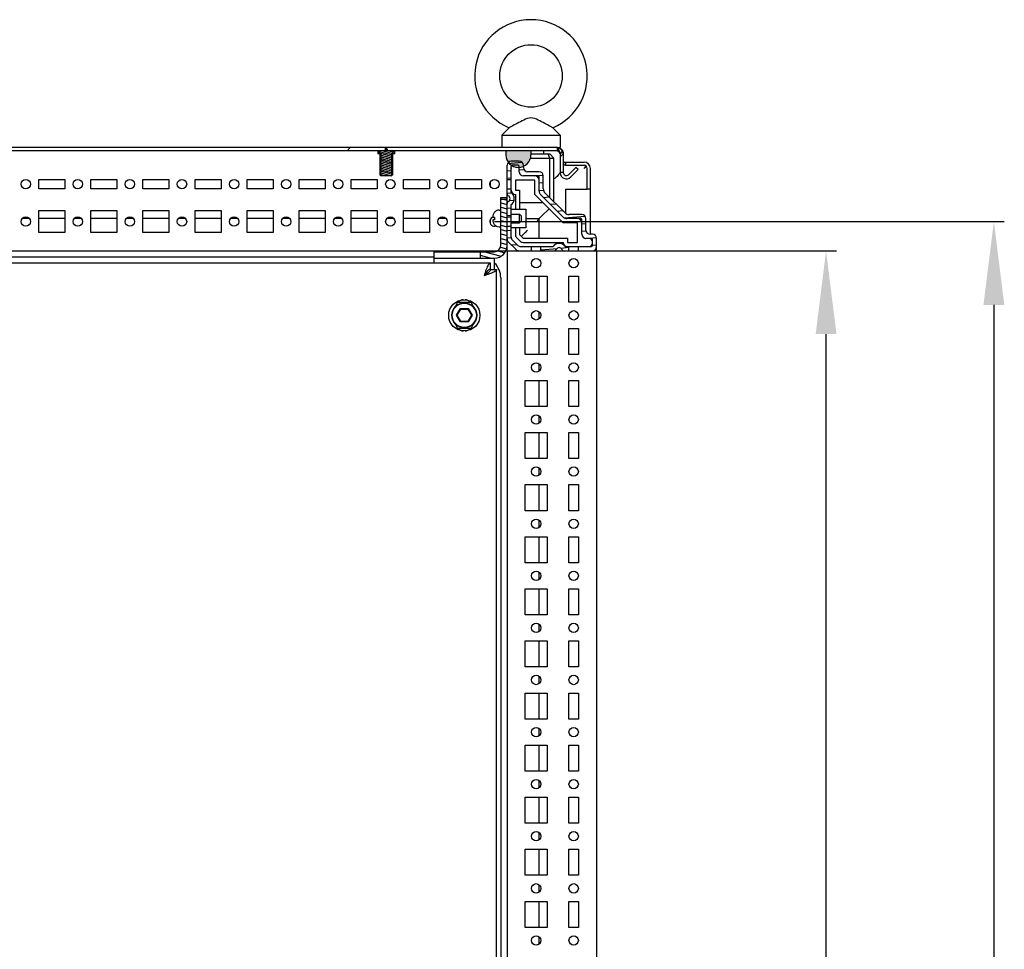
# Model space of a CAD drawing. Units: millimetres. Extents: x 0 to 594, y 0 to 420.
# Drawn here: x 387 to 434, y 264 to 308 of the extents above; entities that cross this region are included whole.
import ezdxf

# ---------------------------------------------------------------- set-up
doc = ezdxf.new("R2010")
doc.units = ezdxf.units.MM
doc.header["$LTSCALE"] = 32.67
doc.header["$PDMODE"] = 3
doc.header["$PDSIZE"] = 1
doc.layers.get('0').update_dxf_attribs({"linetype": 'CONTINUOUS'})
doc.layers.get('Defpoints').update_dxf_attribs({"linetype": 'CONTINUOUS'})
doc.layers.add('02___PRT_ALL_AXES', color=7, linetype='CONTINUOUS')
doc.layers.add('07__ASM_ALL_ANNOTATION', color=7, linetype='CONTINUOUS')
doc.styles.get("Standard").update_dxf_attribs({"font": 'gost.ttf'})
doc.dimstyles.new('DIMSTYLE_4', dxfattribs={"dimtxt": 3.5, "dimasz": 4, "dimexe": 0.5, "dimexo": 0, "dimgap": 0.875, "dimtad": 1, "dimdec": 0, "dimlfac": 10, "dimtxsty": 'STANDARD', "dimblk": '_FILLED', "dimblk1": '_FILLED', "dimblk2": '_FILLED', "dimcen": 0.09, "dimadec": 0, "dimazin": 0, "dimtp": 1.2, "dimtm": 1.2, "dimtfac": 1, "dimtdec": 0, "dimtofl": 0, "dimtmove": 0, "dimatfit": 3, "dimldrblk": '_FILLED', "dimfxl": 1, "dimtolj": 1, "dimarcsym": 0})

# ---------------------------------------------------------------- blocks, each defined once
blk = doc.blocks.new('_FILLED')
at = {"color": 0, "linetype": 'ByBlock'}
blk.add_solid([(0, 0), (-1, 0.125), (-1, -0.125)], dxfattribs=at)
blk = doc.blocks.new('*D12')
at = {"layer": '07__ASM_ALL_ANNOTATION', "color": 0, "linetype": 'Continuous', "lineweight": -2}
for p, q in [((406.634, 297.079), (426.173, 297.079)), ((425.673, 109.879), (425.673, 293.079)), ((410.359, 105.879), (426.173, 105.879))]:
    blk.add_line(p, q, dxfattribs=at)
at = {"layer": 'Defpoints', "color": 0, "linetype": 'Continuous'}
for p in [(406.634, 297.079), (425.673, 297.079), (410.359, 105.879)]:
    blk.add_point(p, dxfattribs=at)
at = {"layer": '07__ASM_ALL_ANNOTATION', "color": 0, "linetype": 'Continuous', "lineweight": -2, "xscale": 4, "yscale": 4, "zscale": 4}
for p, rotation in [((425.673, 297.079), 90), ((425.673, 105.879), 270)]:
    blk.add_blockref('_FILLED', p, dxfattribs=dict(at, rotation=rotation))
at = {"layer": '07__ASM_ALL_ANNOTATION', "color": 0, "linetype": 'Continuous', "insert": (421.298, 201.488), "char_height": 3.5, "attachment_point": 2, "rotation": 90}
blk.add_mtext('\\A1;1912', dxfattribs=at)
blk = doc.blocks.new('*D13')
at = {"layer": '07__ASM_ALL_ANNOTATION', "color": 0, "linetype": 'Continuous', "lineweight": -2}
for p, q in [((409.759, 298.479), (434.228, 298.479)), ((433.728, 294.479), (433.728, 108.479)), ((407.259, 104.479), (434.228, 104.479))]:
    blk.add_line(p, q, dxfattribs=at)
at = {"layer": 'Defpoints', "color": 0, "linetype": 'Continuous'}
for p in [(409.759, 298.479), (407.259, 104.479), (433.728, 104.479)]:
    blk.add_point(p, dxfattribs=at)
at = {"layer": '07__ASM_ALL_ANNOTATION', "color": 0, "linetype": 'Continuous', "lineweight": -2, "xscale": 4, "yscale": 4, "zscale": 4}
for p, rotation in [((433.728, 298.479), 90), ((433.728, 104.479), 270)]:
    blk.add_blockref('_FILLED', p, dxfattribs=dict(at, rotation=rotation))
at = {"layer": '07__ASM_ALL_ANNOTATION', "color": 0, "linetype": 'Continuous', "insert": (429.353, 201.477), "char_height": 3.5, "attachment_point": 2, "rotation": 90}
blk.add_mtext('\\A1;1940', dxfattribs=at)

msp = doc.modelspace()

# ---------------------------------------------------------------- hatches: boundary and pattern name
at = {"linetype": 'Continuous'}
h = msp.add_hatch(dxfattribs=at)
h.set_pattern_fill('DEFAULT__1', scale=11.88, angle=45, style=0, pattern_type=0)
h.set_pattern_definition([(45, (0, 0), (-8.40043, 8.40043), [])])
edge = h.paths.add_edge_path()
edge.add_line((412.759, 302.029), (404.584, 302.029))
edge.add_spline(control_points=[(413.059, 301.729), (413.059, 301.905), (412.935, 302.029), (412.759, 302.029)], knot_values=[0, 0, 0, 0, 1, 1, 1, 1], weights=[1, 0.804738, 0.804738, 1], degree=3, periodic=0)
edge.add_line((413.059, 301.729), (413.059, 300.831))
edge.add_spline(control_points=[(413.059, 300.831), (413.059, 300.674), (413.204, 300.614), (413.315, 300.725)], knot_values=[0, 0, 0, 0, 1, 1, 1, 1], weights=[1, 0.588456, 0.588456, 1], degree=3, periodic=0)
edge.add_line((413.315, 300.725), (413.668, 301.077))
edge.add_line((413.774, 300.971), (413.668, 301.077))
edge.add_line((413.422, 300.619), (413.774, 300.971))
edge.add_spline(control_points=[(412.909, 300.831), (412.909, 300.517), (413.199, 300.397), (413.422, 300.619)], knot_values=[0, 0, 0, 0, 1, 1, 1, 1], weights=[1, 0.588456, 0.588456, 1], degree=3, periodic=0)
edge.add_line((412.909, 301.729), (412.909, 300.831))
edge.add_spline(control_points=[(412.909, 301.729), (412.909, 301.817), (412.847, 301.879), (412.759, 301.879)], knot_values=[0, 0, 0, 0, 1, 1, 1, 1], weights=[1, 0.804738, 0.804738, 1], degree=3, periodic=0)
edge.add_line((412.759, 301.879), (404.584, 301.879))
edge.add_line((404.584, 301.879), (404.584, 302.029))
edge = h.paths.add_edge_path()
edge.add_line((404.534, 302.029), (364.984, 302.029))
edge.add_line((404.534, 301.879), (404.534, 302.029))
edge.add_line((404.534, 301.879), (364.984, 301.879))
edge.add_line((364.984, 301.879), (364.984, 302.029))
edge = h.paths.add_edge_path()
edge.add_line((364.934, 302.029), (356.759, 302.029))
edge.add_line((364.934, 301.879), (364.934, 302.029))
edge.add_line((364.934, 301.879), (356.759, 301.879))
edge.add_spline(control_points=[(356.609, 301.729), (356.609, 301.817), (356.672, 301.879), (356.759, 301.879)], knot_values=[0, 0, 0, 0, 1, 1, 1, 1], weights=[1, 0.804738, 0.804738, 1], degree=3, periodic=0)
edge.add_line((356.609, 301.729), (356.609, 300.831))
edge.add_spline(control_points=[(356.609, 300.831), (356.609, 300.517), (356.319, 300.397), (356.097, 300.619)], knot_values=[0, 0, 0, 0, 1, 1, 1, 1], weights=[1, 0.588456, 0.588456, 1], degree=3, periodic=0)
edge.add_line((356.097, 300.619), (355.745, 300.971))
edge.add_line((355.745, 300.971), (355.851, 301.077))
edge.add_line((356.203, 300.725), (355.851, 301.077))
edge.add_spline(control_points=[(356.459, 300.831), (356.459, 300.674), (356.314, 300.614), (356.203, 300.725)], knot_values=[0, 0, 0, 0, 1, 1, 1, 1], weights=[1, 0.588456, 0.588456, 1], degree=3, periodic=0)
edge.add_line((356.459, 301.729), (356.459, 300.831))
edge.add_spline(control_points=[(356.459, 301.729), (356.459, 301.905), (356.584, 302.029), (356.759, 302.029)], knot_values=[0, 0, 0, 0, 1, 1, 1, 1], weights=[1, 0.804738, 0.804738, 1], degree=3, periodic=0)
h = msp.add_hatch(dxfattribs=at)
h.set_pattern_fill('DEFAULT__4', scale=0.017879, angle=45, style=0, pattern_type=0)
h.set_pattern_definition([(45, (0, 0), (-0.0126423698, 0.0126423698), []), (45, (-0.00158, 0.00158), (-0.0126423698, 0.0126423698), []), (45, (-0.00316, 0.00316), (-0.0126423698, 0.0126423698), []), (45, (-0.00474, 0.00474), (-0.0126423698, 0.0126423698), [])])
edge = h.paths.add_edge_path()
edge.add_line((411.509, 301.879), (410.309, 301.879))
edge.add_line((411.509, 301.879), (411.509, 301.679))
edge.add_spline(control_points=[(410.309, 301.679), (410.309, 300.479), (411.509, 300.479), (411.509, 301.679)], knot_values=[0, 0, 0, 0, 1, 1, 1, 1], weights=[1, 0.333333, 0.333333, 1], degree=3, periodic=0)
edge.add_line((410.309, 301.879), (410.309, 301.679))
edge = h.paths.add_edge_path()
edge.add_line((359.209, 301.879), (358.009, 301.879))
edge.add_line((359.209, 301.879), (359.209, 301.679))
edge.add_spline(control_points=[(359.209, 301.679), (359.209, 300.479), (358.009, 300.479), (358.009, 301.679)], knot_values=[0, 0, 0, 0, 1, 1, 1, 1], weights=[1, 0.333333, 0.333333, 1], degree=3, periodic=0)
edge.add_line((358.009, 301.879), (358.009, 301.679))
h = msp.add_hatch(dxfattribs=at)
h.set_pattern_fill('DEFAULT__9', scale=0.074907, angle=165, style=0, pattern_type=0)
h.set_pattern_definition([(165, (0, 0), (-0.019387338, -0.07235453), [])])
edge = h.paths.add_edge_path()
edge.add_line((404.959, 301.879), (404.659, 301.879))
edge.add_line((404.959, 301.879), (404.959, 301.729))
edge.add_line((404.959, 301.729), (404.859, 301.729))
edge.add_line((404.859, 301.729), (404.859, 300.729))
edge.add_line((404.859, 300.729), (404.809, 300.679))
edge.add_line((404.809, 300.679), (404.309, 300.679))
edge.add_line((404.259, 300.729), (404.309, 300.679))
edge.add_line((404.259, 301.729), (404.259, 300.729))
edge.add_line((404.259, 301.729), (404.159, 301.729))
edge.add_line((404.159, 301.879), (404.159, 301.729))
edge.add_line((404.459, 301.879), (404.159, 301.879))
edge.add_line((404.559, 301.979), (404.459, 301.879))
edge.add_line((404.559, 301.979), (404.659, 301.879))
h = msp.add_hatch(dxfattribs=at)
h.set_pattern_fill('DEFAULT__3', scale=0.355798, angle=5, style=0, pattern_type=0)
h.set_pattern_definition([(5, (0, 0), (-0.0310098, 0.35444364), [])])
edge = h.paths.add_edge_path()
edge.add_line((412.099, 300.06), (412.099, 300.669))
edge.add_spline(control_points=[(412.099, 300.06), (412.099, 299.979), (412.13, 299.905), (412.187, 299.848)], knot_values=[0, 0, 0, 0, 1, 1, 1, 1], weights=[1, 0.949253, 0.949253, 1], degree=3, periodic=0)
edge.add_line((413.129, 298.907), (412.187, 299.848))
edge.add_spline(control_points=[(413.129, 298.907), (413.186, 298.85), (413.26, 298.819), (413.341, 298.819)], knot_values=[0, 0, 0, 0, 1, 1, 1, 1], weights=[1, 0.949253, 0.949253, 1], degree=3, periodic=0)
edge.add_line((413.949, 298.819), (413.341, 298.819))
edge.add_spline(control_points=[(413.949, 298.819), (414.067, 298.819), (414.149, 298.736), (414.149, 298.619)], knot_values=[0, 0, 0, 0, 1, 1, 1, 1], weights=[1, 0.804738, 0.804738, 1], degree=3, periodic=0)
edge.add_line((414.149, 298.069), (414.149, 298.619))
edge.add_spline(control_points=[(414.149, 298.069), (414.149, 297.952), (414.232, 297.869), (414.349, 297.869)], knot_values=[0, 0, 0, 0, 1, 1, 1, 1], weights=[1, 0.804738, 0.804738, 1], degree=3, periodic=0)
edge.add_line((414.459, 297.869), (414.349, 297.869))
edge.add_spline(control_points=[(414.459, 297.869), (414.577, 297.869), (414.659, 297.786), (414.659, 297.669)], knot_values=[0, 0, 0, 0, 1, 1, 1, 1], weights=[1, 0.804738, 0.804738, 1], degree=3, periodic=0)
edge.add_line((414.659, 297.279), (414.659, 297.669))
edge.add_spline(control_points=[(414.659, 297.279), (414.659, 297.162), (414.577, 297.079), (414.459, 297.079)], knot_values=[0, 0, 0, 0, 1, 1, 1, 1], weights=[1, 0.804738, 0.804738, 1], degree=3, periodic=0)
edge.add_line((413.784, 297.079), (414.459, 297.079))
edge.add_line((413.784, 297.079), (413.784, 297.279))
edge.add_line((413.784, 297.279), (414.409, 297.279))
edge.add_spline(control_points=[(414.459, 297.329), (414.459, 297.3), (414.439, 297.279), (414.409, 297.279)], knot_values=[0, 0, 0, 0, 1, 1, 1, 1], weights=[1, 0.804738, 0.804738, 1], degree=3, periodic=0)
edge.add_line((414.459, 297.329), (414.459, 297.619))
edge.add_spline(control_points=[(414.409, 297.669), (414.439, 297.669), (414.459, 297.648), (414.459, 297.619)], knot_values=[0, 0, 0, 0, 1, 1, 1, 1], weights=[1, 0.804738, 0.804738, 1], degree=3, periodic=0)
edge.add_line((414.409, 297.669), (414.149, 297.669))
edge.add_spline(control_points=[(413.949, 297.869), (413.949, 297.752), (414.032, 297.669), (414.149, 297.669)], knot_values=[0, 0, 0, 0, 1, 1, 1, 1], weights=[1, 0.804738, 0.804738, 1], degree=3, periodic=0)
edge.add_line((413.949, 297.869), (413.949, 298.569))
edge.add_spline(control_points=[(413.899, 298.619), (413.929, 298.619), (413.949, 298.598), (413.949, 298.569)], knot_values=[0, 0, 0, 0, 1, 1, 1, 1], weights=[1, 0.804738, 0.804738, 1], degree=3, periodic=0)
edge.add_line((413.899, 298.619), (413.216, 298.619))
edge.add_spline(control_points=[(413.075, 298.677), (413.113, 298.639), (413.163, 298.619), (413.216, 298.619)], knot_values=[0, 0, 0, 0, 1, 1, 1, 1], weights=[1, 0.949253, 0.949253, 1], degree=3, periodic=0)
edge.add_line((413.075, 298.677), (411.958, 299.794))
edge.add_spline(control_points=[(411.899, 299.936), (411.899, 299.882), (411.92, 299.832), (411.958, 299.794)], knot_values=[0, 0, 0, 0, 1, 1, 1, 1], weights=[1, 0.949253, 0.949253, 1], degree=3, periodic=0)
edge.add_line((411.899, 299.936), (411.899, 300.619))
edge.add_spline(control_points=[(411.849, 300.669), (411.879, 300.669), (411.899, 300.648), (411.899, 300.619)], knot_values=[0, 0, 0, 0, 1, 1, 1, 1], weights=[1, 0.804738, 0.804738, 1], degree=3, periodic=0)
edge.add_line((411.849, 300.669), (411.149, 300.669))
edge.add_spline(control_points=[(410.949, 300.869), (410.949, 300.752), (411.032, 300.669), (411.149, 300.669)], knot_values=[0, 0, 0, 0, 1, 1, 1, 1], weights=[1, 0.804738, 0.804738, 1], degree=3, periodic=0)
edge.add_line((410.949, 300.869), (410.949, 301.129))
edge.add_spline(control_points=[(410.899, 301.179), (410.929, 301.179), (410.949, 301.158), (410.949, 301.129)], knot_values=[0, 0, 0, 0, 1, 1, 1, 1], weights=[1, 0.804738, 0.804738, 1], degree=3, periodic=0)
edge.add_line((410.899, 301.179), (410.609, 301.179))
edge.add_spline(control_points=[(410.559, 301.129), (410.559, 301.158), (410.58, 301.179), (410.609, 301.179)], knot_values=[0, 0, 0, 0, 1, 1, 1, 1], weights=[1, 0.804738, 0.804738, 1], degree=3, periodic=0)
edge.add_line((410.559, 301.129), (410.559, 300.504))
edge.add_line((410.359, 300.504), (410.559, 300.504))
edge.add_line((410.359, 301.179), (410.359, 300.504))
edge.add_spline(control_points=[(410.359, 301.179), (410.359, 301.296), (410.442, 301.379), (410.559, 301.379)], knot_values=[0, 0, 0, 0, 1, 1, 1, 1], weights=[1, 0.804738, 0.804738, 1], degree=3, periodic=0)
edge.add_line((410.949, 301.379), (410.559, 301.379))
edge.add_spline(control_points=[(410.949, 301.379), (411.067, 301.379), (411.149, 301.296), (411.149, 301.179)], knot_values=[0, 0, 0, 0, 1, 1, 1, 1], weights=[1, 0.804738, 0.804738, 1], degree=3, periodic=0)
edge.add_line((411.149, 301.069), (411.149, 301.179))
edge.add_spline(control_points=[(411.149, 301.069), (411.149, 300.952), (411.232, 300.869), (411.349, 300.869)], knot_values=[0, 0, 0, 0, 1, 1, 1, 1], weights=[1, 0.804738, 0.804738, 1], degree=3, periodic=0)
edge.add_line((411.899, 300.869), (411.349, 300.869))
edge.add_spline(control_points=[(411.899, 300.869), (412.017, 300.869), (412.099, 300.786), (412.099, 300.669)], knot_values=[0, 0, 0, 0, 1, 1, 1, 1], weights=[1, 0.804738, 0.804738, 1], degree=3, periodic=0)
edge = h.paths.add_edge_path()
edge.add_line((410.359, 300.054), (410.359, 299.808))
edge.add_line((410.359, 300.054), (410.559, 300.054))
edge.add_line((410.559, 300.054), (410.559, 299.866))
edge.add_spline(control_points=[(410.559, 299.292), (410.779, 299.445), (410.779, 299.713), (410.559, 299.866)], knot_values=[0, 0, 0, 0, 1, 1, 1, 1], weights=[1, 0.714286, 0.714286, 1], degree=3, periodic=0)
edge.add_line((410.559, 299.292), (410.559, 298.704))
edge.add_line((410.359, 298.704), (410.559, 298.704))
edge.add_line((410.359, 299.35), (410.359, 298.704))
edge.add_spline(control_points=[(410.359, 299.35), (410.359, 299.391), (410.382, 299.425), (410.419, 299.441)], knot_values=[0, 0, 0, 0, 1, 1, 1, 1], weights=[1, 0.891107, 0.891107, 1], degree=3, periodic=0)
edge.add_spline(control_points=[(410.419, 299.441), (410.559, 299.502), (410.559, 299.655), (410.419, 299.716)], knot_values=[0, 0, 0, 0, 1, 1, 1, 1], weights=[1, 0.6, 0.6, 1], degree=3, periodic=0)
edge.add_spline(control_points=[(410.419, 299.716), (410.382, 299.733), (410.359, 299.767), (410.359, 299.808)], knot_values=[0, 0, 0, 0, 1, 1, 1, 1], weights=[1, 0.891107, 0.891107, 1], degree=3, periodic=0)
edge = h.paths.add_edge_path()
edge.add_line((410.359, 298.254), (410.359, 297.652))
edge.add_line((410.359, 298.254), (410.559, 298.254))
edge.add_line((410.559, 298.254), (410.559, 297.734))
edge.add_spline(control_points=[(410.618, 297.593), (410.58, 297.631), (410.559, 297.681), (410.559, 297.734)], knot_values=[0, 0, 0, 0, 1, 1, 1, 1], weights=[1, 0.949253, 0.949253, 1], degree=3, periodic=0)
edge.add_line((410.618, 297.593), (410.874, 297.337))
edge.add_spline(control_points=[(411.015, 297.279), (410.961, 297.279), (410.912, 297.299), (410.874, 297.337)], knot_values=[0, 0, 0, 0, 1, 1, 1, 1], weights=[1, 0.949253, 0.949253, 1], degree=3, periodic=0)
edge.add_line((411.015, 297.279), (411.534, 297.279))
edge.add_line((411.534, 297.079), (411.534, 297.279))
edge.add_line((410.932, 297.079), (411.534, 297.079))
edge.add_spline(control_points=[(410.932, 297.079), (410.878, 297.079), (410.829, 297.099), (410.791, 297.137)], knot_values=[0, 0, 0, 0, 1, 1, 1, 1], weights=[1, 0.949253, 0.949253, 1], degree=3, periodic=0)
edge.add_line((410.418, 297.51), (410.791, 297.137))
edge.add_spline(control_points=[(410.418, 297.51), (410.38, 297.548), (410.359, 297.598), (410.359, 297.652)], knot_values=[0, 0, 0, 0, 1, 1, 1, 1], weights=[1, 0.949253, 0.949253, 1], degree=3, periodic=0)
edge = h.paths.add_edge_path()
edge.add_line((411.984, 297.079), (412.63, 297.079))
edge.add_line((411.984, 297.079), (411.984, 297.279))
edge.add_line((411.984, 297.279), (412.572, 297.279))
edge.add_spline(control_points=[(413.147, 297.279), (412.993, 297.499), (412.725, 297.499), (412.572, 297.279)], knot_values=[0, 0, 0, 0, 1, 1, 1, 1], weights=[1, 0.714286, 0.714286, 1], degree=3, periodic=0)
edge.add_line((413.147, 297.279), (413.334, 297.279))
edge.add_line((413.334, 297.079), (413.334, 297.279))
edge.add_line((413.089, 297.079), (413.334, 297.079))
edge.add_spline(control_points=[(413.089, 297.079), (413.048, 297.079), (413.013, 297.101), (412.997, 297.139)], knot_values=[0, 0, 0, 0, 1, 1, 1, 1], weights=[1, 0.891107, 0.891107, 1], degree=3, periodic=0)
edge.add_spline(control_points=[(412.997, 297.139), (412.936, 297.279), (412.783, 297.279), (412.722, 297.139)], knot_values=[0, 0, 0, 0, 1, 1, 1, 1], weights=[1, 0.6, 0.6, 1], degree=3, periodic=0)
edge.add_spline(control_points=[(412.722, 297.139), (412.706, 297.101), (412.671, 297.079), (412.63, 297.079)], knot_values=[0, 0, 0, 0, 1, 1, 1, 1], weights=[1, 0.891107, 0.891107, 1], degree=3, periodic=0)
h = msp.add_hatch(dxfattribs=at)
h.set_pattern_fill('DEFAULT__12', scale=0.20589, angle=165, style=0, pattern_type=0)
h.set_pattern_definition([(165, (0, 0), (-0.05328815, -0.19887409), [])])
edge = h.paths.add_edge_path()
edge.add_line((409.068, 296.729), (409.759, 296.729))
edge.add_line((409.068, 297.029), (409.068, 296.729))
edge.add_line((409.068, 297.029), (409.759, 297.029))
edge.add_spline(control_points=[(410.059, 297.329), (410.059, 297.153), (409.935, 297.029), (409.759, 297.029)], knot_values=[0, 0, 0, 0, 1, 1, 1, 1], weights=[1, 0.804738, 0.804738, 1], degree=3, periodic=0)
edge.add_line((410.059, 297.329), (410.059, 299.559))
edge.add_line((410.059, 299.559), (410.359, 299.559))
edge.add_line((410.359, 297.329), (410.359, 299.559))
edge.add_spline(control_points=[(410.359, 297.329), (410.359, 296.977), (410.111, 296.729), (409.759, 296.729)], knot_values=[0, 0, 0, 0, 1, 1, 1, 1], weights=[1, 0.804738, 0.804738, 1], degree=3, periodic=0)

# ---------------------------------------------------------------- linework, layer by layer
at = {"color": 7, "linetype": 'Continuous'}
for p, q in [((412.759, 302.029), (356.759, 302.029)), ((404.534, 301.879), (404.534, 302.029)), ((404.584, 301.879), (404.584, 302.029)), ((412.759, 302.029), (412.759, 301.879)), ((404.542, 301.879), (364.977, 301.879)), ((404.159, 301.879), (404.159, 301.729)), ((404.309, 301.729), (404.159, 301.879)), ((404.259, 301.729), (404.159, 301.729)), ((404.259, 301.729), (404.259, 300.729)), ((404.309, 301.729), (404.309, 300.679)), ((404.559, 301.979), (404.459, 301.879)), ((404.559, 301.979), (404.659, 301.879)), ((412.759, 301.879), (404.577, 301.879)), ((404.809, 301.729), (404.959, 301.879)), ((404.809, 301.729), (404.809, 300.679)), ((404.859, 301.729), (404.859, 300.729)), ((404.959, 301.729), (404.859, 301.729)), ((404.959, 301.879), (404.959, 301.729)), ((410.309, 301.879), (410.309, 301.679)), ((411.486, 301.529), (412.609, 301.529)), ((411.509, 301.879), (411.509, 301.679)), ((411.509, 301.729), (412.409, 301.729)), ((412.409, 301.529), (412.327, 301.729)), ((412.609, 301.529), (412.409, 301.729)), ((412.409, 299.626), (412.409, 301.529)), ((412.609, 299.426), (412.609, 301.529)), ((412.909, 301.729), (412.859, 301.879)), ((413.019, 301.879), (412.909, 301.729)), ((413.059, 301.729), (412.909, 301.59)), ((412.909, 301.729), (412.909, 300.831)), ((413.059, 301.729), (413.059, 300.831)), ((410.359, 297.079), (410.359, 301.179)), ((410.949, 301.379), (410.559, 301.379)), ((410.559, 299.866), (410.559, 301.129)), ((410.899, 301.179), (410.609, 301.179)), ((410.949, 300.869), (410.949, 301.129)), ((411.149, 301.069), (411.149, 301.179)), ((413.059, 301.329), (413.149, 301.329)), ((413.149, 301.179), (413.059, 301.179)), ((413.149, 301.329), (413.149, 301.179)), ((413.159, 301.329), (413.159, 301.179)), ((413.159, 301.329), (414.059, 301.329)), ((413.159, 301.179), (414.059, 301.179)), ((413.315, 300.725), (413.668, 301.077)), ((413.774, 300.971), (413.668, 301.077)), ((404.259, 300.729), (404.309, 300.679)), ((404.809, 300.679), (404.309, 300.679)), ((404.859, 300.729), (404.809, 300.679)), ((411.849, 300.669), (411.149, 300.669)), ((411.899, 300.869), (411.349, 300.869)), ((411.899, 299.936), (411.899, 300.619)), ((412.099, 300.06), (412.099, 300.669)), ((413.059, 300.831), (412.909, 300.831)), ((413.422, 300.619), (413.774, 300.971)), ((414.209, 300.029), (414.209, 301.029)), ((414.359, 297.869), (414.359, 301.029)), ((409.559, 300.178), (409.559, 300.38)), ((410.359, 300.504), (410.559, 300.504)), ((410.759, 300.469), (410.759, 299.979)), ((411.699, 300.469), (410.759, 300.469)), ((411.699, 299.77), (411.699, 300.469)), ((410.059, 297.329), (410.059, 299.629)), ((410.059, 299.629), (410.359, 299.629)), ((410.359, 300.054), (410.559, 300.054)), ((410.759, 299.979), (410.959, 299.979)), ((410.759, 299.779), (410.759, 299.079)), ((410.959, 299.979), (410.959, 299.079)), ((413.051, 298.419), (411.699, 299.77)), ((413.075, 298.677), (411.958, 299.794)), ((413.129, 298.907), (412.187, 299.848)), ((413.159, 300.029), (413.159, 298.877)), ((413.159, 300.029), (414.209, 300.029)), ((414.359, 300.029), (414.209, 300.029)), ((410.059, 299.559), (410.359, 299.559)), ((410.559, 297.734), (410.559, 299.292)), ((412.091, 299.379), (410.959, 299.379)), ((409.679, 298.706), (409.679, 298.705)), ((409.679, 298.694), (409.679, 298.705)), ((409.679, 298.694), (409.762, 298.694)), ((409.839, 298.994), (409.839, 298.988)), ((409.979, 299.029), (410.059, 299.029)), ((410.359, 298.704), (410.559, 298.704)), ((410.559, 299.079), (411.259, 299.079)), ((410.559, 298.839), (410.959, 298.839)), ((410.959, 298.419), (410.959, 298.839)), ((411.059, 298.739), (410.959, 298.839)), ((411.059, 298.519), (411.059, 298.739)), ((411.259, 299.079), (411.259, 298.179)), ((411.899, 298.619), (412.017, 298.736)), ((412.017, 298.736), (412.375, 299.094)), ((413.949, 298.819), (413.341, 298.819)), ((387.431, 298.619), (387.088, 298.619)), ((389.134, 298.619), (387.884, 298.619)), ((389.931, 298.619), (389.588, 298.619)), ((391.634, 298.619), (390.384, 298.619)), ((392.431, 298.619), (392.088, 298.619)), ((394.134, 298.619), (392.884, 298.619)), ((394.931, 298.619), (394.588, 298.619)), ((396.634, 298.619), (395.384, 298.619)), ((397.431, 298.619), (397.088, 298.619)), ((399.134, 298.619), (397.884, 298.619)), ((399.931, 298.619), (399.588, 298.619)), ((401.634, 298.619), (400.384, 298.619)), ((402.431, 298.619), (402.088, 298.619)), ((404.134, 298.619), (402.884, 298.619)), ((404.931, 298.619), (404.588, 298.619)), ((406.634, 298.619), (405.384, 298.619)), ((407.431, 298.619), (407.088, 298.619)), ((409.134, 298.619), (407.884, 298.619)), ((409.559, 298.381), (409.559, 298.577)), ((409.679, 298.564), (409.679, 298.553)), ((409.762, 298.564), (409.679, 298.564)), ((409.839, 298.269), (409.839, 298.263)), ((409.979, 298.229), (410.059, 298.229)), ((410.359, 298.254), (410.559, 298.254)), ((410.559, 298.419), (410.959, 298.419)), ((411.059, 298.519), (410.959, 298.419)), ((411.259, 298.619), (411.899, 298.619)), ((411.899, 297.679), (411.899, 298.619)), ((413.749, 298.419), (413.051, 298.419)), ((413.899, 298.619), (413.216, 298.619)), ((413.749, 297.479), (413.749, 298.419)), ((413.949, 297.869), (413.949, 298.569)), ((414.149, 298.069), (414.149, 298.619)), ((411.259, 298.179), (410.559, 298.179)), ((410.759, 298.179), (410.759, 297.852)), ((410.959, 298.179), (410.959, 297.852)), ((410.959, 297.852), (411.132, 297.679)), ((411.045, 297.764), (411.149, 297.868)), ((414.459, 297.869), (414.349, 297.869)), ((410.418, 297.51), (410.791, 297.137)), ((410.618, 297.593), (410.874, 297.337)), ((410.818, 297.71), (410.991, 297.537)), ((411.015, 297.279), (412.572, 297.279)), ((411.132, 297.679), (413.259, 297.679)), ((411.132, 297.479), (413.059, 297.479)), ((411.534, 297.079), (411.534, 297.279)), ((411.984, 297.079), (411.984, 297.279)), ((413.147, 297.279), (414.409, 297.279)), ((413.259, 297.679), (413.259, 297.479)), ((413.259, 297.479), (413.749, 297.479)), ((413.334, 297.079), (413.334, 297.279)), ((413.784, 297.079), (413.784, 297.279)), ((414.409, 297.669), (414.149, 297.669)), ((414.459, 297.329), (414.459, 297.619)), ((414.659, 297.079), (414.659, 297.669)), ((359.597, 297.079), (409.922, 297.079)), ((406.859, 296.479), (406.859, 297.029)), ((406.859, 297.029), (409.759, 297.029)), ((409.068, 297.029), (409.068, 296.729)), ((410.304, 297.079), (410.359, 297.079)), ((410.359, 297.079), (410.359, 106.279)), ((410.359, 297.079), (414.659, 297.079)), ((414.659, 297.079), (414.659, 105.879)), ((409.559, 296.479), (359.959, 296.479)), ((362.659, 296.779), (406.859, 296.779)), ((406.859, 296.729), (409.759, 296.729)), ((409.559, 296.179), (409.559, 296.479)), ((409.759, 296.179), (409.759, 296.729)), ((409.559, 296.179), (409.859, 296.179)), ((409.859, 106.779), (409.859, 296.179)), ((411.899, 294.604), (411.899, 295.854)), ((410.059, 295.779), (410.059, 107.179)), ((408.01, 294.614), (408.609, 294.614)), ((407.94, 293.979), (408.125, 294.299)), ((408.125, 293.659), (407.94, 293.979)), ((407.963, 293.979), (407.94, 293.979)), ((407.963, 293.979), (408.136, 294.279)), ((408.136, 293.679), (407.963, 293.979)), ((408.136, 294.279), (408.125, 294.299)), ((408.125, 294.299), (408.494, 294.299)), ((408.136, 294.279), (408.483, 294.279)), ((408.483, 294.279), (408.494, 294.299)), ((408.483, 294.279), (408.656, 293.979)), ((408.656, 293.979), (408.483, 293.679)), ((408.494, 294.299), (408.679, 293.979)), ((408.679, 293.979), (408.494, 293.659)), ((408.656, 293.979), (408.679, 293.979)), ((411.899, 293.811), (411.899, 294.146)), ((408.136, 293.679), (408.125, 293.659)), ((408.494, 293.659), (408.125, 293.659)), ((408.483, 293.679), (408.136, 293.679)), ((408.483, 293.679), (408.494, 293.659)), ((408.609, 293.344), (408.01, 293.344)), ((411.899, 292.104), (411.899, 293.354)), ((411.899, 291.311), (411.899, 291.646)), ((411.899, 289.604), (411.899, 290.854)), ((411.899, 288.811), (411.899, 289.146)), ((411.899, 287.104), (411.899, 288.354)), ((411.899, 286.311), (411.899, 286.646)), ((411.899, 284.604), (411.899, 285.854)), ((411.899, 283.811), (411.899, 284.146)), ((411.899, 282.104), (411.899, 283.354)), ((411.899, 281.311), (411.899, 281.646)), ((411.899, 279.604), (411.899, 280.854)), ((411.899, 278.811), (411.899, 279.146)), ((411.899, 277.104), (411.899, 278.354)), ((411.899, 276.311), (411.899, 276.646)), ((411.899, 274.604), (411.899, 275.854)), ((411.899, 273.811), (411.899, 274.146)), ((411.899, 272.104), (411.899, 273.354)), ((411.899, 271.311), (411.899, 271.646)), ((411.899, 269.604), (411.899, 270.854)), ((411.899, 268.811), (411.899, 269.146)), ((411.899, 267.104), (411.899, 268.354)), ((411.899, 266.311), (411.899, 266.646)), ((411.899, 264.604), (411.899, 265.854)), ((411.899, 263.811), (411.899, 264.146))]:
    msp.add_line(p, q, dxfattribs=at)
msp.add_lwpolyline([(412.864, 301.865), (412.887, 301.781), (412.903, 301.689), (412.909, 301.591)], dxfattribs=at)
for radius in [0.6, 0.58]:
    msp.add_circle((408.309, 293.979), radius, dxfattribs=at)
for centre, radius, start, end in [((412.759, 301.729), 0.3, 0, 90), ((410.909, 301.679), 0.6, 180, 360), ((412.759, 301.729), 0.15, 0, 90), ((410.559, 301.179), 0.2, 90, 180), ((410.609, 301.129), 0.05, 90, 180), ((410.709, 301.029), 0.15, 160.3797, 180), ((410.899, 301.129), 0.05, 0, 90), ((410.799, 301.029), 0.15, 0, 21.4935), ((410.949, 301.179), 0.2, 0, 90), ((411.349, 301.069), 0.2, 180, 270), ((414.059, 301.029), 0.3, 0, 90), ((414.059, 301.029), 0.15, 0, 90), ((411.149, 300.869), 0.2, 180, 270), ((411.699, 300.469), 0.2, 0, 90), ((411.849, 300.619), 0.05, 0, 90), ((411.899, 300.669), 0.2, 0, 90), ((413.209, 300.831), 0.3, 180, 315), ((413.209, 300.831), 0.15, 180, 315), ((410.459, 299.808), 0.1, 180, 246.4218), ((410.359, 299.579), 0.15, 293.5782, 66.4218), ((410.759, 299.979), 0.2, 180, 270), ((410.359, 299.579), 0.35, 304.8499, 55.1501), ((412.099, 299.936), 0.2, 180, 225), ((412.399, 300.06), 0.3, 180, 225), ((410.459, 299.35), 0.1, 113.5782, 180), ((410.161, 298.705), 0.482, 178.9116, 179.8956), ((410.16, 298.705), 0.481, 178.9109, 179.8963), ((410.083, 298.629), 0.328, 171.6223, 174.4959), ((410.078, 298.63), 0.322, 170.0353, 171.6196), ((410.074, 298.631), 0.318, 168.5931, 170.0351), ((409.98, 298.726), 0.297, 118.2057, 125.3935), ((409.979, 298.729), 0.3, 90, 117.8181), ((413.216, 298.819), 0.2, 225, 270), ((413.341, 299.119), 0.3, 225, 270), ((413.949, 298.619), 0.2, 0, 90), ((410.141, 298.553), 0.461, 179.963, 182.1147), ((410.09, 298.629), 0.335, 175.836, 180.0022), ((410.091, 298.629), 0.335, 179.9984, 183.765), ((410.087, 298.629), 0.331, 174.4929, 175.8332), ((410.088, 298.629), 0.332, 183.7663, 185.509), ((410.084, 298.628), 0.328, 185.5085, 187.5537), ((410.077, 298.627), 0.321, 187.5459, 191.3976), ((409.98, 298.531), 0.297, 234.6074, 241.7942), ((409.979, 298.529), 0.3, 242.1819, 270), ((413.749, 298.419), 0.2, 0, 90), ((413.899, 298.569), 0.05, 0, 90), ((410.759, 297.734), 0.2, 180, 225), ((410.959, 297.852), 0.2, 180, 225), ((414.149, 297.869), 0.2, 180, 270), ((414.349, 298.069), 0.2, 180, 270), ((414.459, 297.669), 0.2, 0, 90), ((409.759, 297.329), 0.6, 270, 360), ((409.759, 297.329), 0.3, 270, 360), ((410.559, 297.652), 0.2, 180, 225), ((411.015, 297.479), 0.2, 225, 270), ((411.132, 297.679), 0.2, 225, 270), ((412.859, 297.079), 0.35, 34.8499, 145.1501), ((413.259, 297.479), 0.2, 180, 270), ((414.309, 297.519), 0.15, 0, 90), ((414.309, 297.429), 0.15, 270, 360), ((414.409, 297.619), 0.05, 0, 90), ((414.409, 297.329), 0.05, 270, 360), ((414.459, 297.279), 0.2, 270, 360), ((410.932, 297.279), 0.2, 225, 270), ((412.63, 297.179), 0.1, 270, 336.4218), ((412.859, 297.079), 0.15, 23.5782, 156.4218), ((413.089, 297.179), 0.1, 203.5782, 270), ((409.059, 295.779), 1, 0, 44.9999)]:
    msp.add_arc(centre, radius, start, end, dxfattribs=at)
for points in [[(412.759, 302.029), (412.859, 302.029), (412.969, 301.965), (413.019, 301.879)], [(412.859, 301.879), (412.878, 301.829), (412.893, 301.779), (412.909, 301.729)], [(413.019, 301.879), (413.045, 301.834), (413.059, 301.781), (413.059, 301.729)]]:
    msp.add_open_spline(points, degree=3, dxfattribs=at)
for points, knots in [([(412.759, 302.029), (412.781, 302.029), (412.827, 301.97), (412.845, 301.917), (412.859, 301.879)], [0, 0, 0, 0, 0.347236, 1, 1, 1, 1]), ([(412.759, 301.879), (412.772, 301.879), (412.844, 301.851), (412.877, 301.779), (412.909, 301.729)], [0, 0, 0, 0, 0.17989, 1, 1, 1, 1]), ([(414.097, 301.086), (414.091, 301.077), (414.078, 301.058), (414.066, 301.039), (414.059, 301.029)], [0, 0, 0, 0, 0.498175, 1, 1, 1, 1]), ([(414.134, 301.079), (414.123, 301.07), (414.098, 301.053), (414.072, 301.037), (414.059, 301.029)], [0, 0, 0, 0, 0.487819, 1, 1, 1, 1]), ([(414.132, 301.131), (414.126, 301.125), (414.114, 301.11), (414.103, 301.094), (414.097, 301.086)], [0, 0, 0, 0, 0.482799, 1, 1, 1, 1]), ([(414.189, 301.129), (414.182, 301.12), (414.165, 301.102), (414.145, 301.087), (414.134, 301.079)], [0, 0, 0, 0, 0.464401, 1, 1, 1, 1]), ([(412.909, 300.831), (412.862, 300.765), (412.782, 300.652), (412.668, 300.552), (412.609, 300.536)], [0, 0, 0, 0, 0.570947, 1, 1, 1, 1]), ([(409.808, 298.969), (409.788, 298.954), (409.751, 298.921), (409.71, 298.858), (409.685, 298.788), (409.68, 298.739), (409.679, 298.714)], [0, 0, 0, 0, 0.249985, 0.499934, 0.749899, 1, 1, 1, 1]), ([(409.68, 298.535), (409.681, 298.512), (409.687, 298.464), (409.712, 298.396), (409.752, 298.335), (409.788, 298.303), (409.808, 298.289)], [0, 0, 0, 0, 0.250078, 0.500046, 0.750005, 1, 1, 1, 1]), ([(411.899, 298.619), (411.898, 298.619), (411.895, 298.613), (411.887, 298.608), (411.877, 298.596), (411.863, 298.583), (411.849, 298.568), (411.827, 298.546), (411.811, 298.53), (411.799, 298.519)], [0, 0, 0, 0, 0.02793, 0.105184, 0.21804, 0.354309, 0.505452, 0.665837, 1, 1, 1, 1]), ([(411.149, 297.868), (411.165, 297.884), (411.232, 297.951), (411.299, 298.018), (411.349, 298.069)], [0, 0, 0, 0, 0.24173, 1, 1, 1, 1]), ([(409.559, 296.479), (409.517, 296.479), (409.457, 296.402), (409.405, 296.297), (409.375, 296.221), (409.359, 296.179)], [0, 0, 0, 0, 0.346846, 0.637901, 1, 1, 1, 1]), ([(409.359, 296.179), (409.351, 296.155), (409.316, 296.056), (409.284, 295.956), (409.259, 295.879)], [0, 0, 0, 0, 0.236201, 1, 1, 1, 1]), ([(409.559, 296.179), (409.501, 296.179), (409.414, 296.105), (409.331, 295.991), (409.284, 295.917), (409.259, 295.879)], [0, 0, 0, 0, 0.400699, 0.683915, 1, 1, 1, 1]), ([(409.559, 296.179), (409.559, 296.121), (409.486, 296.033), (409.372, 295.951), (409.298, 295.903), (409.259, 295.879)], [0, 0, 0, 0, 0.400699, 0.683915, 1, 1, 1, 1]), ([(409.559, 295.979), (409.536, 295.97), (409.437, 295.935), (409.336, 295.903), (409.259, 295.879)], [0, 0, 0, 0, 0.236201, 1, 1, 1, 1]), ([(409.859, 296.179), (409.859, 296.136), (409.783, 296.076), (409.678, 296.024), (409.601, 295.994), (409.559, 295.979)], [0, 0, 0, 0, 0.346846, 0.637901, 1, 1, 1, 1])]:
    msp.add_open_spline(points, degree=3, knots=knots, dxfattribs=at)
at = {"layer": '02___PRT_ALL_AXES', "color": 7, "linetype": 'Continuous'}
for p, q in [((410.457, 302.98), (410.109, 302.623)), ((412.562, 302.98), (412.909, 302.623)), ((410.109, 302.623), (410.109, 302.029)), ((410.109, 302.623), (412.909, 302.623)), ((412.909, 302.623), (412.909, 302.029)), ((412.791, 302.029), (412.909, 302.029)), ((412.109, 301.879), (412.109, 301.729)), ((387.884, 300.054), (387.884, 300.504)), ((387.884, 300.504), (389.134, 300.504)), ((389.134, 300.504), (389.134, 300.054)), ((390.384, 300.054), (390.384, 300.504)), ((390.384, 300.504), (391.634, 300.504)), ((391.634, 300.504), (391.634, 300.054)), ((392.884, 300.054), (392.884, 300.504)), ((392.884, 300.504), (394.134, 300.504)), ((394.134, 300.504), (394.134, 300.054)), ((395.384, 300.054), (395.384, 300.504)), ((395.384, 300.504), (396.634, 300.504)), ((396.634, 300.504), (396.634, 300.054)), ((397.884, 300.054), (397.884, 300.504)), ((397.884, 300.504), (399.134, 300.504)), ((399.134, 300.504), (399.134, 300.054)), ((400.384, 300.054), (400.384, 300.504)), ((400.384, 300.504), (401.634, 300.504)), ((401.634, 300.504), (401.634, 300.054)), ((402.884, 300.054), (402.884, 300.504)), ((402.884, 300.504), (404.134, 300.504)), ((404.134, 300.504), (404.134, 300.054)), ((405.384, 300.054), (405.384, 300.504)), ((405.384, 300.504), (406.634, 300.504)), ((406.634, 300.504), (406.634, 300.054)), ((407.884, 300.054), (407.884, 300.504)), ((407.884, 300.504), (409.134, 300.504)), ((409.134, 300.504), (409.134, 300.054)), ((389.134, 300.054), (387.884, 300.054)), ((391.634, 300.054), (390.384, 300.054)), ((394.134, 300.054), (392.884, 300.054)), ((396.634, 300.054), (395.384, 300.054)), ((399.134, 300.054), (397.884, 300.054)), ((401.634, 300.054), (400.384, 300.054)), ((404.134, 300.054), (402.884, 300.054)), ((406.634, 300.054), (405.384, 300.054)), ((409.134, 300.054), (407.884, 300.054)), ((387.884, 297.954), (387.884, 299.004)), ((387.884, 299.004), (389.134, 299.004)), ((389.134, 299.004), (389.134, 297.954)), ((390.384, 297.954), (390.384, 299.004)), ((390.384, 299.004), (391.634, 299.004)), ((391.634, 299.004), (391.634, 297.954)), ((392.884, 297.954), (392.884, 299.004)), ((392.884, 299.004), (394.134, 299.004)), ((394.134, 299.004), (394.134, 297.954)), ((395.384, 297.954), (395.384, 299.004)), ((395.384, 299.004), (396.634, 299.004)), ((396.634, 299.004), (396.634, 297.954)), ((397.884, 297.954), (397.884, 299.004)), ((397.884, 299.004), (399.134, 299.004)), ((399.134, 299.004), (399.134, 297.954)), ((400.384, 297.954), (400.384, 299.004)), ((400.384, 299.004), (401.634, 299.004)), ((401.634, 299.004), (401.634, 297.954)), ((402.884, 297.954), (402.884, 299.004)), ((402.884, 299.004), (404.134, 299.004)), ((404.134, 299.004), (404.134, 297.954)), ((405.384, 297.954), (405.384, 299.004)), ((405.384, 299.004), (406.634, 299.004)), ((406.634, 299.004), (406.634, 297.954)), ((407.884, 297.954), (407.884, 299.004)), ((407.884, 299.004), (409.134, 299.004)), ((409.134, 299.004), (409.134, 297.954)), ((389.134, 297.954), (387.884, 297.954)), ((391.634, 297.954), (390.384, 297.954)), ((394.134, 297.954), (392.884, 297.954)), ((396.634, 297.954), (395.384, 297.954)), ((399.134, 297.954), (397.884, 297.954)), ((401.634, 297.954), (400.384, 297.954)), ((404.134, 297.954), (402.884, 297.954)), ((406.634, 297.954), (405.384, 297.954)), ((409.134, 297.954), (407.884, 297.954)), ((411.234, 294.604), (411.234, 295.854)), ((411.234, 295.854), (412.284, 295.854)), ((412.284, 295.854), (412.284, 294.604)), ((413.334, 294.604), (413.334, 295.854)), ((413.334, 295.854), (413.784, 295.854)), ((413.784, 295.854), (413.784, 294.604)), ((412.284, 294.604), (411.234, 294.604)), ((413.784, 294.604), (413.334, 294.604)), ((411.234, 292.104), (411.234, 293.354)), ((411.234, 293.354), (412.284, 293.354)), ((412.284, 293.354), (412.284, 292.104)), ((413.334, 292.104), (413.334, 293.354)), ((413.334, 293.354), (413.784, 293.354)), ((413.784, 293.354), (413.784, 292.104)), ((412.284, 292.104), (411.234, 292.104)), ((413.784, 292.104), (413.334, 292.104)), ((411.234, 289.604), (411.234, 290.854)), ((411.234, 290.854), (412.284, 290.854)), ((412.284, 290.854), (412.284, 289.604)), ((413.334, 289.604), (413.334, 290.854)), ((413.334, 290.854), (413.784, 290.854)), ((413.784, 290.854), (413.784, 289.604)), ((412.284, 289.604), (411.234, 289.604)), ((413.784, 289.604), (413.334, 289.604)), ((411.234, 287.104), (411.234, 288.354)), ((411.234, 288.354), (412.284, 288.354)), ((412.284, 288.354), (412.284, 287.104)), ((413.334, 287.104), (413.334, 288.354)), ((413.334, 288.354), (413.784, 288.354)), ((413.784, 288.354), (413.784, 287.104)), ((412.284, 287.104), (411.234, 287.104)), ((413.784, 287.104), (413.334, 287.104)), ((411.234, 284.604), (411.234, 285.854)), ((411.234, 285.854), (412.284, 285.854)), ((412.284, 285.854), (412.284, 284.604)), ((413.334, 284.604), (413.334, 285.854)), ((413.334, 285.854), (413.784, 285.854)), ((413.784, 285.854), (413.784, 284.604)), ((412.284, 284.604), (411.234, 284.604)), ((413.784, 284.604), (413.334, 284.604)), ((411.234, 282.104), (411.234, 283.354)), ((411.234, 283.354), (412.284, 283.354)), ((412.284, 283.354), (412.284, 282.104)), ((413.334, 282.104), (413.334, 283.354)), ((413.334, 283.354), (413.784, 283.354)), ((413.784, 283.354), (413.784, 282.104)), ((412.284, 282.104), (411.234, 282.104)), ((413.784, 282.104), (413.334, 282.104)), ((411.234, 279.604), (411.234, 280.854)), ((411.234, 280.854), (412.284, 280.854)), ((412.284, 280.854), (412.284, 279.604)), ((413.334, 279.604), (413.334, 280.854)), ((413.334, 280.854), (413.784, 280.854)), ((413.784, 280.854), (413.784, 279.604)), ((412.284, 279.604), (411.234, 279.604)), ((413.784, 279.604), (413.334, 279.604)), ((411.234, 277.104), (411.234, 278.354)), ((411.234, 278.354), (412.284, 278.354)), ((412.284, 278.354), (412.284, 277.104)), ((413.334, 277.104), (413.334, 278.354)), ((413.334, 278.354), (413.784, 278.354)), ((413.784, 278.354), (413.784, 277.104)), ((412.284, 277.104), (411.234, 277.104)), ((413.784, 277.104), (413.334, 277.104)), ((411.234, 274.604), (411.234, 275.854)), ((411.234, 275.854), (412.284, 275.854)), ((412.284, 275.854), (412.284, 274.604)), ((413.334, 274.604), (413.334, 275.854)), ((413.334, 275.854), (413.784, 275.854)), ((413.784, 275.854), (413.784, 274.604)), ((412.284, 274.604), (411.234, 274.604)), ((413.784, 274.604), (413.334, 274.604)), ((411.234, 272.104), (411.234, 273.354)), ((411.234, 273.354), (412.284, 273.354)), ((412.284, 273.354), (412.284, 272.104)), ((413.334, 272.104), (413.334, 273.354)), ((413.334, 273.354), (413.784, 273.354)), ((413.784, 273.354), (413.784, 272.104)), ((412.284, 272.104), (411.234, 272.104)), ((413.784, 272.104), (413.334, 272.104)), ((411.234, 269.604), (411.234, 270.854)), ((411.234, 270.854), (412.284, 270.854)), ((412.284, 270.854), (412.284, 269.604)), ((413.334, 269.604), (413.334, 270.854)), ((413.334, 270.854), (413.784, 270.854)), ((413.784, 270.854), (413.784, 269.604)), ((412.284, 269.604), (411.234, 269.604)), ((413.784, 269.604), (413.334, 269.604)), ((411.234, 267.104), (411.234, 268.354)), ((411.234, 268.354), (412.284, 268.354)), ((412.284, 268.354), (412.284, 267.104)), ((413.334, 267.104), (413.334, 268.354)), ((413.334, 268.354), (413.784, 268.354)), ((413.784, 268.354), (413.784, 267.104)), ((412.284, 267.104), (411.234, 267.104)), ((413.784, 267.104), (413.334, 267.104)), ((411.234, 264.604), (411.234, 265.854)), ((411.234, 265.854), (412.284, 265.854)), ((412.284, 265.854), (412.284, 264.604)), ((413.334, 264.604), (413.334, 265.854)), ((413.334, 265.854), (413.784, 265.854)), ((413.784, 265.854), (413.784, 264.604)), ((412.284, 264.604), (411.234, 264.604)), ((413.784, 264.604), (413.334, 264.604))]:
    msp.add_line(p, q, dxfattribs=at)
for centre, radius in [((411.509, 305.467), 1.5), ((387.259, 300.279), 0.225), ((389.759, 300.279), 0.225), ((392.259, 300.279), 0.225), ((394.759, 300.279), 0.225), ((397.259, 300.279), 0.225), ((399.759, 300.279), 0.225), ((402.259, 300.279), 0.225), ((404.759, 300.279), 0.225), ((407.259, 300.279), 0.225), ((409.759, 300.279), 0.225), ((387.259, 298.479), 0.225), ((389.759, 298.479), 0.225), ((392.259, 298.479), 0.225), ((394.759, 298.479), 0.225), ((397.259, 298.479), 0.225), ((399.759, 298.479), 0.225), ((402.259, 298.479), 0.225), ((404.759, 298.479), 0.225), ((407.259, 298.479), 0.225), ((411.759, 296.479), 0.225), ((413.559, 296.479), 0.225), ((408.309, 293.979), 0.75), ((411.759, 293.979), 0.225), ((413.559, 293.979), 0.225), ((411.759, 291.479), 0.225), ((413.559, 291.479), 0.225), ((411.759, 288.979), 0.225), ((413.559, 288.979), 0.225), ((411.759, 286.479), 0.225), ((413.559, 286.479), 0.225), ((411.759, 283.979), 0.225), ((413.559, 283.979), 0.225), ((411.759, 281.479), 0.225), ((413.559, 281.479), 0.225), ((411.759, 278.979), 0.225), ((413.559, 278.979), 0.225), ((411.759, 276.479), 0.225), ((413.559, 276.479), 0.225), ((411.759, 273.979), 0.225), ((413.559, 273.979), 0.225), ((411.759, 271.479), 0.225), ((413.559, 271.479), 0.225), ((411.759, 268.979), 0.225), ((413.559, 268.979), 0.225), ((411.759, 266.479), 0.225), ((413.559, 266.479), 0.225), ((411.759, 263.979), 0.225), ((413.559, 263.979), 0.225)]:
    msp.add_circle(centre, radius, dxfattribs=at)
for centre, radius, start, end in [((411.509, 305.467), 2.7, 292.944, 247.056), ((409.759, 298.479), 0.225, 103.161, 290.9173), ((408.309, 294.279), 0.45, 95.262, 165.5627), ((408.309, 294.279), 0.45, 14.4373, 84.738), ((408.309, 293.679), 0.45, 194.4373, 264.738), ((408.309, 293.679), 0.45, 275.262, 345.5627)]:
    msp.add_arc(centre, radius, start, end, dxfattribs=at)
for points, knots in [([(411.509, 303.453), (411.388, 303.453), (411.156, 303.356), (410.859, 303.194), (410.625, 303.068), (410.496, 303.001), (410.457, 302.98)], [0, 0, 0, 0, 0.313592, 0.62338, 0.885507, 1, 1, 1, 1]), ([(412.562, 302.98), (412.523, 303.001), (412.394, 303.068), (412.16, 303.194), (411.863, 303.356), (411.631, 303.453), (411.509, 303.453)], [0, 0, 0, 0, 0.114494, 0.376621, 0.686409, 1, 1, 1, 1])]:
    msp.add_open_spline(points, degree=3, knots=knots, dxfattribs=at)

# ---------------------------------------------------------------- dimensions: what is measured, and where the dimension line sits
at = {"layer": '07__ASM_ALL_ANNOTATION', "color": 7, "linetype": 'Continuous'}
for base, p1, p2, angle, picture, middle in [((433.728, 104.479), (409.759, 298.479), (407.259, 104.479), 270, '*D13', (433.728, 201.477)), ((425.673, 297.079), (410.359, 105.879), (406.634, 297.079), 90, '*D12', (425.673, 201.488))]:
    dim = msp.add_linear_dim(base=base, p1=p1, p2=p2, angle=angle, dimstyle='DIMSTYLE_4', dxfattribs=at)
    dim.commit()
    dim.dimension.update_dxf_attribs({"geometry": picture, "text_midpoint": middle, "dimtype": 160})

doc.saveas('drawing.dxf')
